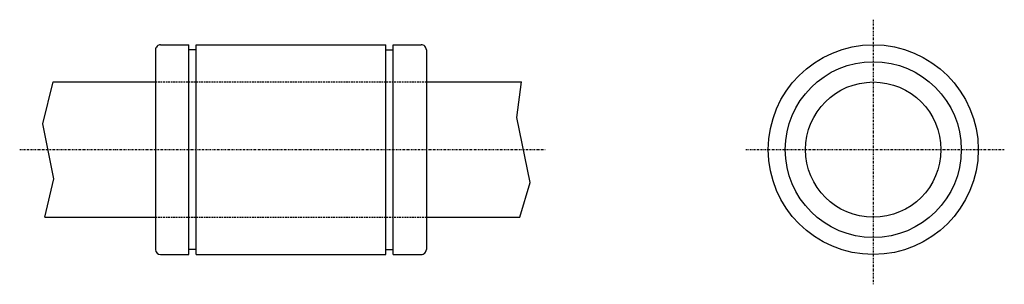
# Model space of a CAD drawing. Extents: x 461 to 752, y 148 to 227.
import ezdxf

# ---------------------------------------------------------------- set-up
doc = ezdxf.new("R2010")
doc.units = 0
doc.linetypes.add('DASHDOT', pattern=[1, 0.5, -0.25, 0, -0.25])
doc.linetypes.add('DASHED', pattern=[0.75, 0.5, -0.25])
for name, color, linetype in [('LC-003-002-----0', 7, 'CONTINUOUS'), ('LC-004-006-----0', 7, 'CONTINUOUS'), ('LC-006-012-----0', 7, 'CONTINUOUS'), ('LC-008-003-----0', 7, 'CONTINUOUS')]:
    doc.layers.add(name, color=color, linetype=linetype)

msp = doc.modelspace()

# ---------------------------------------------------------------- linework, layer by layer
at = {"layer": 'LC-003-002-----0', "color": 1, "linetype": 'CONTINUOUS'}
for p, q in [((502.72052, 219.216629), (511.070496, 219.216629)), ((511.070496, 157.216629), (511.070496, 219.216629)), ((513.22052, 157.216629), (513.22052, 219.216629)), ((513.22052, 219.216629), (569.22052, 219.216629)), ((569.22052, 157.216629), (569.22052, 219.216629)), ((571.370483, 157.216629), (571.370483, 219.216629)), ((571.370483, 219.216629), (579.72052, 219.216629)), ((501.22052, 217.716629), (501.22052, 158.716629)), ((513.22052, 217.716629), (511.070496, 217.716629)), ((569.22052, 217.716629), (571.370483, 217.716629)), ((581.22052, 217.716629), (581.22052, 158.716629)), ((471.021973, 208.216629), (501.22052, 208.216629)), ((581.22052, 208.216629), (609.353333, 208.216629)), ((468.536743, 168.216629), (501.22052, 168.216629)), ((581.22052, 168.216629), (608.805237, 168.216629)), ((502.72052, 157.216629), (511.070496, 157.216629)), ((513.22052, 158.716629), (511.070496, 158.716629)), ((513.22052, 157.216629), (569.22052, 157.216629)), ((569.22052, 158.716629), (571.370483, 158.716629)), ((571.370483, 157.216629), (579.72052, 157.216629))]:
    msp.add_line(p, q, dxfattribs=at)
for radius in [31, 26, 20]:
    msp.add_circle((713.223083, 188.216629), radius, dxfattribs=at)
for centre, start, end in [((502.72052, 217.716629), 90.000003, 180.000009), ((579.72052, 217.716629), 0, 90.000003), ((502.72052, 158.716629), 180.000009, 269.999997), ((579.72052, 158.716629), 269.999997, 0)]:
    msp.add_arc(centre, 1.5, start, end, dxfattribs=at)
at = {"layer": 'LC-004-006-----0', "color": 2, "linetype": 'DASHDOT'}
for p, q in [((713.223083, 226.635117), (713.223083, 148.404297)), ((461.090454, 188.216629), (616.263245, 188.216629)), ((675.617798, 188.216629), (751.928894, 188.216629))]:
    msp.add_line(p, q, dxfattribs=at)
at = {"layer": 'LC-006-012-----0', "color": 2, "linetype": 'CONTINUOUS'}
for p, q in [((467.878204, 195.812759), (471.021973, 208.216629)), ((607.938965, 197.764267), (609.353333, 208.216629)), ((471.1539, 179.59285), (467.878204, 195.812759)), ((611.873169, 178.458405), (607.938965, 197.764267)), ((468.536743, 168.216629), (471.1539, 179.59285)), ((608.805237, 168.216629), (611.873169, 178.458405))]:
    msp.add_line(p, q, dxfattribs=at)
at = {"layer": 'LC-008-003-----0', "color": 2, "linetype": 'DASHED'}
for p, q in [((501.22052, 208.216629), (581.22052, 208.216629)), ((501.22052, 168.216629), (581.22052, 168.216629))]:
    msp.add_line(p, q, dxfattribs=at)

doc.saveas('drawing.dxf')
